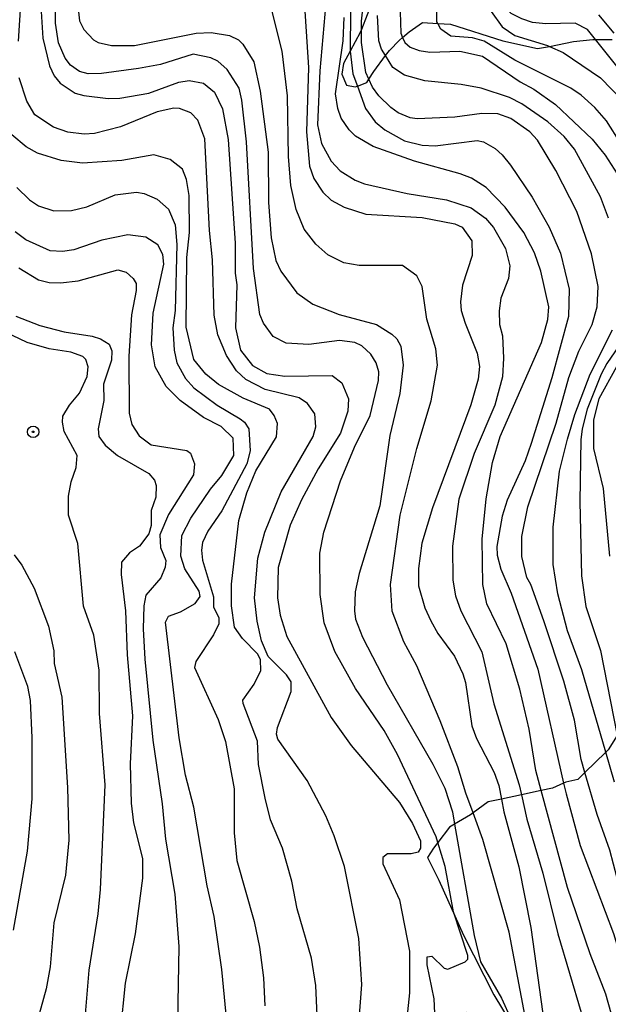
# Model space of a CAD drawing. Units: millimetres. Extents: x 180716 to 183133, y 1668735 to 1671513.
# Drawn here: x 182844 to 182902, y 1669964 to 1670060 of the extents above; entities that cross this region are included whole.
import ezdxf

# ---------------------------------------------------------------- set-up
doc = ezdxf.new("R2010")
doc.units = ezdxf.units.MM
doc.header["$MEASUREMENT"] = 0
for name, color, linetype in [('IMAGEM', 7, 'Continuous'), ('V-AFLORAMENTO_ROCHOSO', 1, 'Continuous'), ('V-CURVA_DE_NIVEL', 4, 'Continuous'), ('V-CURVA_MESTRA', 1, 'Continuous'), ('V-PONTO_DE_APARELHO', 4, 'Continuous')]:
    doc.layers.add(name, color=color, linetype=linetype)
picture_1 = doc.add_image_def('image1.jpg', size_in_pixel=(4025, 4628))

# ---------------------------------------------------------------- blocks, each defined once
blk = doc.blocks.new('805')
at = {"color": 0, "linetype": 'ByBlock', "lineweight": -2}
for radius in [0.562, 0.0806]:
    blk.add_circle((0.003, 0.002), radius, dxfattribs=at)

msp = doc.modelspace()

# ---------------------------------------------------------------- linework, layer by layer
at = {"layer": 'V-AFLORAMENTO_ROCHOSO'}
for points in [[(182878.68, 1670062), (182877.56, 1670059.13), (182877.56, 1670059.13), (182877.44, 1670058.82), (182876.47, 1670057), (182876.47, 1670057), (182875.83, 1670055.79), (182875.67, 1670054.78), (182876.1, 1670053.68), (182876.96, 1670053.52), (182877.17, 1670053.6), (182877.17, 1670053.6), (182878.09, 1670053.94), (182878.3, 1670054.27), (182878.3, 1670054.27), (182878.79, 1670055.04), (182879.93, 1670056.57), (182879.93, 1670056.57), (182880.3, 1670057.07), (182881.27, 1670058.07), (182881.58, 1670058.34), (182881.58, 1670058.34), (182882.24, 1670058.9), (182883.53, 1670059.79), (182885.02, 1670059.7), (182885.02, 1670059.7), (182886.27, 1670059.63), (182891.38, 1670058.01), (182894.77, 1670057.26), (182895.92, 1670057.48), (182895.92, 1670057.48), (182898.27, 1670057.94), (182900.15, 1670058.15), (182900.41, 1670058.15), (182900.41, 1670058.15), (182902.04, 1670058.15)], [(182902.53, 1669990.23), (182901.66, 1669988.83), (182901.43, 1669988.6), (182901.43, 1669988.6), (182899.39, 1669986.61), (182899.39, 1669986.61), (182898.7, 1669985.94), (182897.52, 1669985.68), (182897.3, 1669985.58), (182897.3, 1669985.58), (182896.22, 1669985.1), (182895.11, 1669984.86), (182895.11, 1669984.86), (182893.18, 1669984.45), (182893.18, 1669984.45), (182891.23, 1669984.03), (182891.23, 1669984.03), (182889.93, 1669983.75), (182888.46, 1669982.68), (182888.46, 1669982.68), (182888.2, 1669982.49), (182886.66, 1669981.57), (182886.66, 1669981.57), (182886.15, 1669981.27), (182885.02, 1669979.79), (182885.02, 1669979.79), (182884.59, 1669979.23), (182884.02, 1669978.32), (182884.02, 1669978.32), (182885.12, 1669976.1), (182887.52, 1669970.74), (182890.48, 1669964.93), (182894.18, 1669958.84)]]:
    msp.add_lwpolyline(points, dxfattribs=at)
at = {"layer": 'V-CURVA_DE_NIVEL'}
for points in [[(182877.56, 1670059.13), (182877.56, 1670059.94), (182877.94, 1670063.27), (182878.92, 1670067.71), (182879.03, 1670069.24), (182878.88, 1670072.48), (182878.6, 1670073.96), (182878.09, 1670075.47), (182877.07, 1670077.56), (182875.04, 1670080.85), (182871.99, 1670085.2), (182871.2, 1670086.65), (182870.71, 1670088.18), (182870.56, 1670089.55), (182870.78, 1670092.96)], [(182900.41, 1670058.15), (182899.63, 1670059.13), (182898.42, 1670059.73), (182895.56, 1670059.67), (182894.28, 1670059.81), (182893.22, 1670060.15), (182892.19, 1670060.69), (182890.91, 1670061.92), (182890.01, 1670063.14), (182888.52, 1670066.85), (182887.07, 1670068.52), (182886.39, 1670069.92), (182886.26, 1670070.69), (182886.26, 1670075.09), (182885.83, 1670079.48), (182885.77, 1670079.7)], [(182884.76, 1670071.99), (182884.74, 1670071.38), (182885.02, 1670068.56), (182885.28, 1670067.88), (182885.86, 1670067.04), (182887.2, 1670066.15), (182888.22, 1670065.13), (182890.22, 1670060.88), (182891.31, 1670059.39), (182892.53, 1670058.53), (182895.73, 1670057.57), (182895.92, 1670057.48)], [(182885.02, 1670059.7), (182884.94, 1670059.86), (182884.94, 1670060.88), (182885.45, 1670063.4), (182885.26, 1670065.11), (182884.38, 1670066.85), (182883.63, 1670068.94), (182883.62, 1670069.2)], [(182883.18, 1670068.24), (182883.42, 1670066.64), (182883.34, 1670065.62), (182883.27, 1670065.13), (182881.74, 1670062.12), (182881.35, 1670060.84), (182881.4, 1670058.75), (182881.58, 1670058.34)], [(182870.67, 1670043.91), (182870.45, 1670046.72), (182870.35, 1670052.65), (182869.84, 1670057), (182868.69, 1670061.52), (182867.6, 1670064.29), (182866.7, 1670065.68)], [(182876.53, 1670064.89), (182876.47, 1670057)], [(182846.23, 1670061.91), (182846.46, 1670058.28), (182847.12, 1670055.59), (182847.59, 1670054.61), (182848.17, 1670053.88), (182849.62, 1670052.92), (182850.47, 1670052.67), (182852.86, 1670052.39), (182853.97, 1670052.41), (182856.83, 1670052.9), (182859.75, 1670053.97), (182860.75, 1670054.14), (182862.16, 1670053.88), (182863.21, 1670053.01), (182864.02, 1670051.37), (182864.55, 1670048.38), (182865.23, 1670038.27), (182865.23, 1670035.33), (182865.4, 1670034.22), (182865.27, 1670030), (182865.78, 1670027.82), (182866.94, 1670026.33), (182868.35, 1670025.56), (182870.1, 1670025.3), (182874.72, 1670025.35), (182875.64, 1670024.66), (182876.32, 1670023.09), (182876.24, 1670021.89), (182875.51, 1670019.72), (182873.33, 1670016.26), (182871.71, 1670013.24), (182870.6, 1670010.76), (182869.45, 1670006.62), (182869.37, 1670003.68), (182869.62, 1670001.97), (182870.28, 1669999.88), (182874.61, 1669991.99), (182876.58, 1669989.24), (182881.27, 1669983.68), (182882.55, 1669981.63), (182883.32, 1669979.94), (182883.32, 1669979.24), (182883.11, 1669978.85), (182882.42, 1669978.68), (182880.12, 1669978.68), (182879.67, 1669978.32), (182879.65, 1669977.7), (182881.29, 1669974.18), (182882.25, 1669969.17), (182882.25, 1669965.12), (182881.91, 1669961.71)], [(182849.75, 1670062.59), (182850.06, 1670059.98), (182850.47, 1670059.13), (182851.43, 1670058.11), (182851.88, 1670057.85), (182853.16, 1670057.55), (182855.42, 1670057.55), (182861.44, 1670058.75), (182862.89, 1670058.83), (182864.68, 1670058.53), (182865.57, 1670058.11), (182866, 1670057.7), (182867.06, 1670055.98), (182867.68, 1670053.09), (182868.47, 1670047.15), (182868.51, 1670042.24), (182868.77, 1670038.79), (182869.2, 1670036.57), (182869.69, 1670035.54), (182871.26, 1670033.43), (182872.83, 1670032.32), (182875.39, 1670031.32), (182879.05, 1670030.34), (182880.55, 1670029.38), (182881.01, 1670028.95), (182881.4, 1670028.21), (182881.65, 1670026.37), (182881.31, 1670023.6), (182880.35, 1670019.51), (182879.35, 1670012.64), (182877.36, 1670006.03), (182876.96, 1670004.26), (182876.88, 1670002.4), (182877, 1670001.57), (182877.66, 1669999.84), (182880.09, 1669995.19), (182884.55, 1669987.43), (182885.71, 1669985.08), (182886.45, 1669982.78), (182886.66, 1669981.57)], [(182874.08, 1670061.74), (182873.51, 1670055.1), (182873.29, 1670049.83), (182873.68, 1670048), (182874.61, 1670046.29), (182875.49, 1670045.33), (182876.96, 1670044.43), (182877.88, 1670044.07), (182882.04, 1670043.13), (182885.88, 1670042.5), (182888.27, 1670041.73), (182889.69, 1670040.72), (182890.46, 1670039.81), (182891.63, 1670037.74), (182892.06, 1670036.06), (182891.93, 1670034.82), (182891.17, 1670032.9), (182891.01, 1670031.66), (182891.06, 1670030.34), (182891.34, 1670029.23), (182891.44, 1670027.06), (182891.34, 1670025.24), (182890.59, 1670022.45), (182888.56, 1670017.76), (182887.09, 1670013.28), (182886.47, 1670008.71), (182886.49, 1670005.39), (182886.75, 1670003.87), (182887.28, 1670002.4), (182889.31, 1669998.39), (182890.48, 1669993.32), (182892.96, 1669985.42), (182893.18, 1669984.45)], [(182876.92, 1670028.59), (182875.43, 1670028.76), (182872.44, 1670028.38), (182870.22, 1670028.5), (182868.94, 1670029.18), (182868.02, 1670030.47), (182867.66, 1670031.32), (182867.04, 1670035.8), (182866.34, 1670048.17), (182865.91, 1670052.22), (182865.64, 1670053.41), (182864.46, 1670055.21), (182863.55, 1670056.02), (182862.88, 1670056.36), (182861.14, 1670056.7), (182857.94, 1670055.72), (182855.81, 1670055.31), (182852.18, 1670054.82), (182850.9, 1670054.8), (182850.05, 1670055.01), (182849.17, 1670055.63), (182848.64, 1670056.32), (182848, 1670057.81), (182847.7, 1670059.73), (182847.7, 1670061.22)], [(182895.11, 1669984.86), (182894.58, 1669986.81), (182893.94, 1669990.84), (182893.02, 1669994.76), (182891.7, 1669999.16), (182889.8, 1670003.08), (182889.42, 1670004.96), (182889.37, 1670009.4), (182889.76, 1670013.32), (182890.35, 1670016.86), (182891.12, 1670019.4), (182895.13, 1670028.59), (182895.75, 1670030.81), (182895.86, 1670032.06), (182895.07, 1670035.54), (182894.45, 1670037.34), (182893.43, 1670039.3), (182891.61, 1670041.77), (182889.76, 1670043.71), (182888.31, 1670044.63), (182887.2, 1670045.05), (182882.76, 1670046.29), (182878.71, 1670047.7), (182877, 1670048.7), (182876.36, 1670049.32), (182875.6, 1670050.47), (182875.25, 1670051.41), (182875.04, 1670052.86), (182875.79, 1670058.02), (182875.87, 1670060.29)], [(182878.3, 1670054.27), (182878, 1670054.93), (182877.56, 1670057.85), (182877.56, 1670059.13)], [(182902.9, 1670048), (182901.49, 1670050.22), (182900.34, 1670051.5), (182899.03, 1670052.71), (182898.01, 1670053.39), (182892.53, 1670056.12), (182889.55, 1670057.98), (182888.4, 1670058.32), (182886.3, 1670058.47), (182885.32, 1670059.15), (182885.02, 1670059.7)], [(182881.58, 1670058.34), (182881.8, 1670057.85), (182882.33, 1670057.4), (182883.19, 1670057.08), (182884.26, 1670056.91), (182887.16, 1670057.02), (182889.4, 1670056.51), (182893.06, 1670054.03), (182894.41, 1670053.31), (182896.5, 1670051.81), (182900.1, 1670048.43), (182901.36, 1670046.87), (182902.81, 1670044.57)], [(182906.88, 1670049.4), (182906.29, 1670050.35), (182903.92, 1670053.76), (182900.41, 1670058.15)], [(182876.47, 1670057), (182876.73, 1670054.8), (182877.17, 1670053.6)], [(182895.92, 1670057.48), (182897.27, 1670056.89), (182900.89, 1670054.42), (182903.15, 1670052.09), (182904.56, 1670050.2), (182906.72, 1670045.75)], [(182899.39, 1669986.61), (182899.01, 1669987.9), (182898.37, 1669991.74), (182897.33, 1669995.53), (182895.37, 1670001.42), (182894.09, 1670004.98), (182893.72, 1670005.64), (182893.21, 1670007.69), (182893.21, 1670009.65), (182893.81, 1670012.53), (182896.58, 1670020.7), (182897.82, 1670025.18), (182898.8, 1670027.74), (182900.08, 1670030.34), (182900.59, 1670032.05), (182900.68, 1670034.05), (182900.04, 1670037.23), (182898.61, 1670041.35), (182896.56, 1670045.36), (182894.77, 1670048.34), (182894.02, 1670049.13), (182892.15, 1670050.43), (182890.87, 1670050.9), (182889.33, 1670050.94), (182886.69, 1670050.56), (182883.02, 1670050.39), (182882.34, 1670050.51), (182881.14, 1670051), (182880.44, 1670051.5), (182879.26, 1670052.65), (182878.64, 1670053.5), (182878.3, 1670054.27)], [(182877.17, 1670053.6), (182877.98, 1670051.41), (182878.92, 1670050.11), (182879.86, 1670049.32), (182881.78, 1670048.27), (182883.49, 1670047.83), (182884.77, 1670047.78), (182888.88, 1670048.3), (182889.48, 1670048.17), (182890.61, 1670047.51), (182891.32, 1670046.89), (182892.12, 1670045.87), (182894.22, 1670042.75), (182895.88, 1670039.85), (182896.99, 1670037.29), (182897.86, 1670033.77), (182897.78, 1670031.11), (182896.16, 1670025.14), (182894.15, 1670018.74), (182893.55, 1670017.03), (182891.8, 1670013.19), (182891.31, 1670011.63), (182890.78, 1670008.67), (182890.82, 1670007.82), (182891.19, 1670006.45), (182892.17, 1670004.11), (182894.79, 1669996.69), (182897.3, 1669985.58)], [(182865.61, 1670011.21), (182866.38, 1670013.92), (182867.26, 1670016.05), (182869.28, 1670019.38), (182869.37, 1670020.68), (182869.05, 1670021.45), (182868.58, 1670022.07), (182866.04, 1670023.15), (182863.61, 1670024.49), (182862.37, 1670025.48), (182861.22, 1670026.93), (182860.47, 1670030.08), (182860.54, 1670036.87), (182860.79, 1670039.3), (182860.75, 1670042.92), (182860.5, 1670044.5), (182860.11, 1670045.48), (182858.9, 1670046.44), (182857.3, 1670046.89), (182854.19, 1670046.33), (182850.35, 1670046.08), (182848.26, 1670046.33), (182845.95, 1670047.06), (182844.84, 1670047.66), (182843.44, 1670048.83)], [(182843.94, 1670043.69), (182845.16, 1670042.5), (182846.04, 1670041.92), (182847.53, 1670041.43), (182849.28, 1670041.45), (182850.77, 1670041.81), (182853.52, 1670042.99), (182855.61, 1670043.26), (182856.36, 1670043.13), (182857.64, 1670042.56), (182858.73, 1670041.6), (182859.39, 1670040.07), (182859.56, 1670038.15), (182859.39, 1670031.71), (182859.17, 1670030), (182859.3, 1670027.82), (182859.56, 1670026.59), (182860.41, 1670025.07), (182861.2, 1670024.16), (182863.48, 1670022.47), (182865.74, 1670021.14), (182866.15, 1670020.81), (182866.57, 1670020.15), (182866.72, 1670018.01), (182866.38, 1670016.73), (182863.95, 1670012.15), (182862.59, 1670010.16), (182862.07, 1670009.06), (182861.95, 1670008.33), (182862.07, 1670007.35), (182863.14, 1670003.77), (182863.14, 1670002.79), (182863.65, 1670001.72), (182863.65, 1670001.12), (182863.14, 1670000.06), (182861.39, 1669997.45), (182861.26, 1669996.86), (182863.57, 1669991.78), (182864.31, 1669989.65), (182865.14, 1669985.04), (182865.14, 1669980.73), (182865.4, 1669978.04), (182867.11, 1669972.07), (182867.62, 1669969.56), (182868, 1669966.57), (182868.13, 1669963.84)], [(182888.46, 1669982.68), (182887.75, 1669984.61), (182886.98, 1669987.17), (182885.26, 1669991.65), (182882.98, 1669997.03), (182881.72, 1669999.37), (182880.56, 1670002.36), (182880.39, 1670004.96), (182881.35, 1670011.72), (182882.98, 1670018.23), (182884.36, 1670022.88), (182884.98, 1670026.37), (182884.83, 1670027.97), (182883.96, 1670030.85), (182883.51, 1670034.05), (182882.97, 1670035.08), (182881.57, 1670036.08), (182877.35, 1670036.1), (182875.85, 1670036.35), (182874.29, 1670037.12), (182873.12, 1670038.17), (182871.97, 1670039.64), (182871.2, 1670041.56), (182870.67, 1670043.91)], [(182864.38, 1669962.99), (182863.95, 1669967.38), (182863.18, 1669972.58), (182862.52, 1669975.57), (182861.22, 1669983.25), (182860.41, 1669986.36), (182859.77, 1669989.99), (182858.45, 1670001.29), (182858.74, 1670001.89), (182859.9, 1670002.31), (182861.35, 1670003.1), (182861.84, 1670003.81), (182861.73, 1670004.32), (182860.32, 1670006.5), (182859.94, 1670007.73), (182860.03, 1670009.76), (182860.92, 1670011.44), (182862.82, 1670014.26), (182863.95, 1670015.6), (182865.1, 1670017.54), (182865.06, 1670019.25), (182863.89, 1670020.38), (182862.16, 1670021.27), (182859.86, 1670022.92), (182858.51, 1670024.28), (182857.42, 1670026.2), (182857.08, 1670028.34), (182857.25, 1670031.45), (182858.28, 1670036.23), (182858.19, 1670037.17), (182857.68, 1670038.12), (182856.53, 1670038.87), (182854.78, 1670039.08), (182852.22, 1670038.55), (182849.49, 1670037.63), (182848.38, 1670037.46), (182847.18, 1670037.52), (182844.82, 1670038.59), (182843.77, 1670039.38)], [(182844.12, 1670035.86), (182846.04, 1670034.71), (182847.1, 1670034.43), (182848.21, 1670034.39), (182849.92, 1670034.6), (182853.8, 1670035.67), (182854.61, 1670035.43), (182855.29, 1670034.82), (182855.59, 1670034.35), (182855.59, 1670033.67), (182855.12, 1670031.28), (182854.86, 1670027.23), (182854.91, 1670021.68), (182855.16, 1670020.57), (182855.87, 1670019.46), (182857.04, 1670018.61), (182860.54, 1670018.05), (182860.88, 1670017.78), (182861.26, 1670016.73), (182861.18, 1670015.67), (182858.75, 1670011.79), (182857.89, 1670009.8), (182857.96, 1670008.59), (182858.47, 1670007.31), (182858.41, 1670006.67), (182857.98, 1670005.6), (182856.53, 1670003.94), (182856.32, 1670002.87), (182856.27, 1670000.65), (182856.44, 1669997.67), (182857.21, 1669989.78), (182858.13, 1669983.55), (182858.43, 1669980.13), (182859.34, 1669974.76), (182859.75, 1669969.64), (182859.56, 1669958.68)], [(182850.64, 1669963.03), (182850.98, 1669967.34), (182851.88, 1669972.84), (182852.09, 1669975.19), (182852.54, 1669985.42), (182852.01, 1669992.38), (182851.98, 1669996.6), (182851.45, 1670000.01), (182850.43, 1670002.85), (182849.87, 1670008.97), (182848.98, 1670011.74), (182848.98, 1670013.58), (182849.25, 1670014.98), (182849.73, 1670016.39), (182849.83, 1670017.54), (182848.55, 1670019.89), (182848.4, 1670020.79), (182848.42, 1670021.38), (182849.06, 1670022.45), (182850.06, 1670023.64), (182850.81, 1670025.26), (182850.88, 1670026.2), (182850.66, 1670026.93), (182850.37, 1670027.22), (182849.19, 1670027.65), (182847.1, 1670027.95), (182844.93, 1670028.59), (182842.11, 1670029.91)], [(182878.41, 1670021.47), (182879.24, 1670024.88), (182879.26, 1670025.73), (182879.01, 1670026.59), (182878.5, 1670027.44), (182877.62, 1670028.25), (182876.92, 1670028.59)], [(182903.02, 1670028.72), (182901.51, 1670026.54), (182900.98, 1670025.48), (182899.61, 1670022.07), (182899.12, 1670020.15), (182898.97, 1670019.08), (182898.89, 1670013.07), (182899.06, 1670005.81), (182899.46, 1670002.83), (182900.89, 1669998.52), (182902.53, 1669990.23)], [(182901.83, 1670007.73), (182901.19, 1670014.34), (182900.25, 1670018.23), (182900.25, 1670021), (182900.76, 1670023.13), (182902.51, 1670026.25)], [(182885.02, 1669979.79), (182884.85, 1669980.33), (182881.1, 1669988.37), (182879.8, 1669990.71), (182877, 1669994.81), (182874.98, 1669998.43), (182873.93, 1670001.21), (182873.55, 1670003.98), (182873.51, 1670008.03), (182873.89, 1670010.06), (182875.51, 1670015.07), (182876.88, 1670018.35), (182878.41, 1670021.47)], [(182867.73, 1669997.6), (182867.47, 1669998.18), (182865.96, 1669999.71), (182865.19, 1670000.8), (182864.89, 1670002.87), (182864.89, 1670005), (182865.61, 1670011.21)], [(182843.67, 1670007.86), (182844.43, 1670006.84), (182845.61, 1670004.62), (182847.02, 1670000.91), (182847.53, 1669998.48), (182847.57, 1669997.24), (182848.34, 1669993.96), (182848.89, 1669985.17), (182849.02, 1669980.01), (182848.68, 1669976.59), (182847.53, 1669971.94), (182847.19, 1669967.64), (182846.8, 1669965.5), (182843.43, 1669953.39)], [(182843.62, 1669971.22), (182844.97, 1669978.94), (182845.44, 1669984.06), (182845.44, 1669989.99), (182845.27, 1669993.66), (182844.99, 1669995), (182843.73, 1669998.39)], [(182873.25, 1669962.9), (182873.12, 1669965.85), (182872.7, 1669968.49), (182871.31, 1669973.33), (182870.78, 1669976), (182869.86, 1669979.24), (182868.69, 1669982.01), (182868.17, 1669984.1), (182867.53, 1669987.39), (182867.41, 1669989.69), (182866.02, 1669993.36), (182866, 1669993.68), (182867.11, 1669995.23), (182867.75, 1669996.56), (182867.73, 1669997.6)], [(182929.38, 1669932.99), (182929.06, 1669933.28), (182927.76, 1669934.92), (182924.93, 1669939.78), (182923.5, 1669941.68), (182922.22, 1669943.02), (182919.96, 1669944.81), (182917.31, 1669947.37), (182911.66, 1669953.62), (182909.36, 1669956.97), (182906.41, 1669962.73), (182905.11, 1669966.74), (182904.6, 1669969.28), (182903.28, 1669974.29), (182902.53, 1669976.31), (182901.83, 1669979.04), (182900.59, 1669982.52), (182899.39, 1669986.61)], [(182926.71, 1669929.82), (182926.53, 1669930.14), (182925.35, 1669931.76), (182913.6, 1669945.15), (182910.44, 1669949.04), (182907.61, 1669953.18), (182905.28, 1669957.14), (182902.81, 1669960.68), (182902.23, 1669962.09), (182901.43, 1669964.99), (182899.91, 1669968.92), (182897.69, 1669975.4), (182895.11, 1669984.86)], [(182897.3, 1669985.58), (182897.54, 1669984.53), (182898.93, 1669979.5), (182902.17, 1669970.92), (182904.88, 1669961.92), (182906.2, 1669958.72), (182906.95, 1669957.31), (182909.8, 1669952.92), (182912.87, 1669948.91), (182917.27, 1669944.05), (182920.96, 1669940.59), (182926.52, 1669933.17), (182928.01, 1669931.35)], [(182893.18, 1669984.45), (182893.72, 1669982.05), (182895.26, 1669976.79), (182896.73, 1669970.88), (182899.01, 1669963.2), (182899.78, 1669961.11), (182903.13, 1669954.41), (182907.76, 1669948.1), (182914.95, 1669940.01), (182923.56, 1669931.57), (182924.48, 1669930.33), (182925.52, 1669928.39)], [(182921.66, 1669926.78), (182920.94, 1669928.14), (182919.66, 1669929.76), (182913.77, 1669935.39), (182910.36, 1669938.39), (182908.44, 1669940.38), (182904.92, 1669944.64), (182899.85, 1669951.28), (182898.33, 1669952.88), (182896.8, 1669955.12), (182895.64, 1669957.23), (182894.38, 1669960.23), (182893.55, 1669962.82), (182892, 1669971.05), (182889.42, 1669980.09), (182888.46, 1669982.68)], [(182886.66, 1669981.57), (182888.56, 1669970.71), (182889.2, 1669968.15), (182891.25, 1669964.61), (182892.17, 1669962.52), (182892.27, 1669962.05), (182892.11, 1669961.83), (182889.95, 1669960.51), (182889.03, 1669961.54), (182888.25, 1669962.79), (182887.78, 1669963.2), (182887.14, 1669963.16), (182886.98, 1669962.82), (182887.11, 1669961.79), (182888.01, 1669959.57), (182888.88, 1669957.91), (182890.74, 1669954.84), (182893.62, 1669950.94), (182894.41, 1669949.51)], [(182884.94, 1669958.93), (182884.68, 1669964.52), (182884, 1669967.85), (182884, 1669968.62), (182884.45, 1669968.7), (182885.64, 1669967.51), (182886.01, 1669967.42), (182887.69, 1669968.13), (182887.97, 1669968.4), (182887.97, 1669968.75), (182886.56, 1669973.01), (182885.73, 1669977.45), (182885.02, 1669979.79)]]:
    msp.add_lwpolyline(points, dxfattribs=at)
at = {"layer": 'V-CURVA_MESTRA'}
for points in [[(182844.09, 1670057.98), (182844.35, 1670062.12), (182844.43, 1670069.84), (182843.88, 1670076.24)], [(182871.91, 1670062.97), (182872.4, 1670055.42), (182872.2, 1670049.15), (182872.5, 1670045.78), (182872.93, 1670044.59), (182873.8, 1670043.24), (182874.63, 1670042.47), (182875.89, 1670041.77), (182877.99, 1670041.09), (182883.49, 1670040.77), (182886.69, 1670040.17), (182887.39, 1670039.83), (182888.35, 1670038.49), (182888.39, 1670037.08), (182887.43, 1670034.18), (182887.24, 1670032.56), (182887.3, 1670031.71), (182887.69, 1670030.47), (182888.88, 1670027.53), (182889.08, 1670026.25), (182888.97, 1670025.01), (182888.24, 1670022.49), (182884.51, 1670012.43), (182883.46, 1670009.01), (182883.15, 1670006.54), (182883.15, 1670004.83), (182883.76, 1670002.7), (182884.34, 1670001.42), (182885.04, 1670000.18), (182886.65, 1669997.97), (182887.47, 1669996.26), (182887.73, 1669995.41), (182888.33, 1669991.18), (182888.8, 1669989.95), (182890.53, 1669986.62), (182890.97, 1669985.34), (182891.23, 1669984.03), (182891.48, 1669982.78), (182892.93, 1669977.4), (182894.09, 1669971.48), (182895.28, 1669963.07)], [(182901.68, 1670040.71), (182900.89, 1670042.8), (182898.37, 1670047.44), (182897.35, 1670048.68), (182895.75, 1670050.11), (182893.22, 1670051.86), (182892.02, 1670052.48), (182889.25, 1670053.39), (182887.29, 1670053.76), (182883.75, 1670054.1), (182881.78, 1670054.68), (182880.63, 1670055.4), (182879.93, 1670056.57), (182879.54, 1670057.21), (182879.28, 1670058.02), (182879.14, 1670060.5)], [(182900.7, 1670060.54), (182902.19, 1670058.75)], [(182877.13, 1669959.46), (182877.62, 1669965.93), (182877.32, 1669970.41), (182875.91, 1669977.45), (182874.91, 1669980.45), (182874.08, 1669982.4), (182872.27, 1669985.85), (182869.41, 1669989.86), (182869.28, 1669990.37), (182869.39, 1669991.01), (182870.71, 1669994.51), (182870.71, 1669995.47), (182870.26, 1669996.15), (182868.47, 1669997.94), (182867.81, 1669999.46), (182867.38, 1670001.38), (182867.13, 1670003.68), (182867.47, 1670007.52), (182868.15, 1670010.08), (182869.73, 1670014), (182872.87, 1670019.42), (182873.12, 1670020.36), (182873.01, 1670021.62), (182872.31, 1670022.64), (182871.5, 1670023.19), (182868.18, 1670023.98), (182866.28, 1670024.96), (182865.38, 1670025.81), (182864.4, 1670027.31), (182863.54, 1670029.32), (182863.18, 1670031.24), (182863.03, 1670036.65), (182862.73, 1670039.51), (182862.29, 1670048.47), (182861.6, 1670050.26), (182860.9, 1670050.99), (182859.81, 1670051.43), (182859.26, 1670051.45), (182857.64, 1670051.09), (182854.06, 1670049.64), (182851.5, 1670048.98), (182850.52, 1670048.91), (182848.9, 1670049.11), (182847.51, 1670049.58), (182845.69, 1670050.79), (182844.9, 1670052.14), (182844.16, 1670054.4)], [(182843.84, 1670031.15), (182846.17, 1670030.23), (182848.55, 1670029.63), (182851.28, 1670029.19), (182852.09, 1670028.93), (182852.95, 1670028.42), (182853.22, 1670027.78), (182853.16, 1670026.84), (182852.39, 1670024.5), (182852.41, 1670022.92), (182851.88, 1670020.15), (182851.94, 1670019.4), (182852.56, 1670018.57), (182853.75, 1670017.54), (182856.83, 1670015.81), (182857.38, 1670015.15), (182857.53, 1670014.64), (182857.51, 1670013.49), (182857.06, 1670012.17), (182857.06, 1670010.72), (182856.81, 1670009.91), (182855.89, 1670008.69), (182854.93, 1670008.05), (182854.16, 1670007.14), (182854.1, 1670005.94), (182854.54, 1670002.4), (182854.71, 1669998.09), (182855.21, 1669992.16), (182855.01, 1669987.47), (182855.08, 1669983.63), (182855.31, 1669981.71), (182856.21, 1669978.22), (182856.21, 1669976.3), (182855.48, 1669970.88), (182854.5, 1669966.06), (182854.03, 1669961.24)], [(182902.28, 1669985.68), (182901.43, 1669988.6), (182899.08, 1669996.64), (182897.67, 1670000.44), (182896.75, 1670004.06), (182896.3, 1670006.92), (182896.3, 1670010.55), (182896.9, 1670016.01), (182897.67, 1670019.16), (182898.39, 1670021.55), (182899.89, 1670025.48), (182902.06, 1670029.83)]]:
    msp.add_lwpolyline(points, dxfattribs=at)

# ---------------------------------------------------------------- block references
at = {"layer": 'V-PONTO_DE_APARELHO', "xscale": 0.999998301267624, "yscale": 0.999998301267624, "zscale": 0.999998301267624}
msp.add_blockref('805', (182845.52, 1670019.86), dxfattribs=at)

# ---------------------------------------------------------------- referenced raster images: frames only (the image files are external)
at = {"layer": 'IMAGEM'}
image = msp.add_image(picture_1, insert=(180716.36, 1668734.96), size_in_units=(2416.105, 2778.071), dxfattribs=at)
image.dxf.flags = 7

doc.saveas('drawing.dxf')
